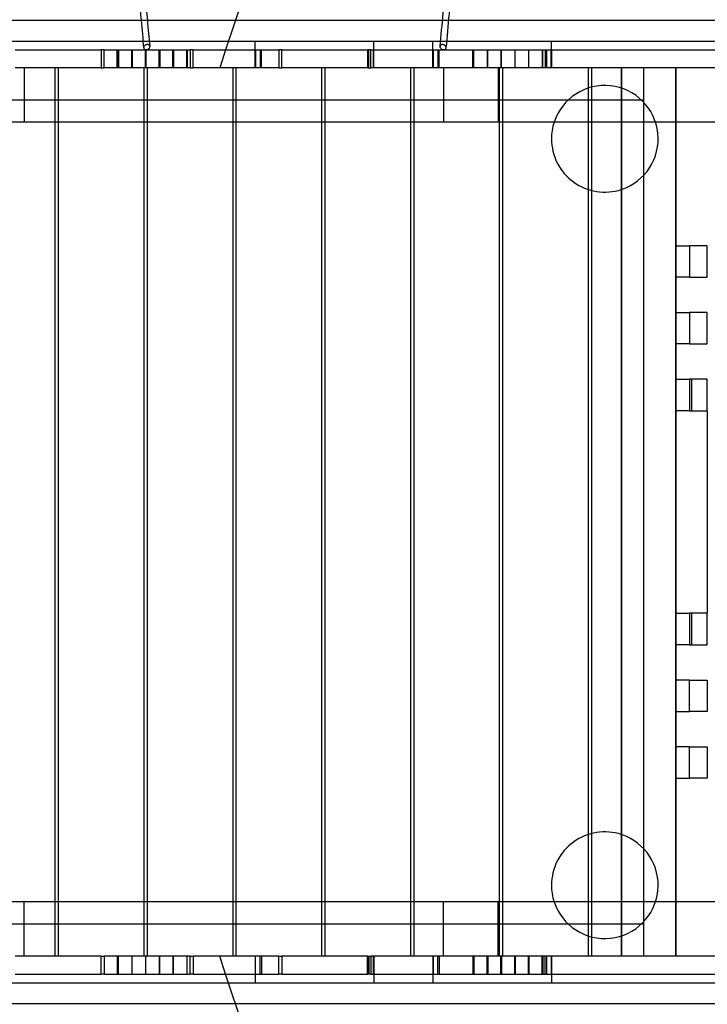
# Model space of a CAD drawing. Units: millimetres. Extents: x -0.04 to 9.93, y -4.51 to 4.51.
# Drawn here: x 6.01 to 7.17, y -0.83 to 0.83 of the extents above; entities that cross this region are included whole.
import ezdxf

# ---------------------------------------------------------------- set-up
doc = ezdxf.new("R2010")
doc.units = ezdxf.units.MM
doc.layers.add('SPIELGERÄTE', color=7, linetype='Continuous')

# ---------------------------------------------------------------- blocks, each defined once
blk = doc.blocks.new('4.040')
at = {"layer": 'SPIELGERÄTE'}
for p, q in [((6.3995, 0.9), (6.3595, 0.78)), ((2.8264, 0.83), (6.3761, 0.83)), ((6.3761, 0.83), (7.3495, 0.83)), ((3.4791, 0.795), (6.3645, 0.795)), ((6.3645, 0.795), (7.3495, 0.795)), ((6.4095, 0.78), (6.4095, 0.795)), ((6.6095, 0.78), (6.6095, 0.795)), ((6.7095, 0.78), (6.7095, 0.795)), ((6.9095, 0.78), (6.9095, 0.795)), ((6.0045, 0.78), (6.1495, 0.78)), ((6.1495, 0.78), (6.1495, 0.75)), ((6.1545, 0.78), (6.1495, 0.78)), ((6.1545, 0.78), (6.2995, 0.78)), ((6.1545, 0.75), (6.1545, 0.78)), ((6.1765, 0.75), (6.1765, 0.78)), ((6.1777, 0.75), (6.1777, 0.78)), ((6.1785, 0.78), (6.1785, 0.75)), ((6.201, 0.75), (6.201, 0.78)), ((6.2018, 0.78), (6.2018, 0.75)), ((6.2242, 0.75), (6.2242, 0.78)), ((6.225, 0.78), (6.225, 0.75)), ((6.2475, 0.75), (6.2475, 0.78)), ((6.2483, 0.78), (6.2483, 0.75)), ((6.2707, 0.75), (6.2707, 0.78)), ((6.2715, 0.78), (6.2715, 0.75)), ((6.294, 0.75), (6.294, 0.78)), ((6.2947, 0.78), (6.2947, 0.75)), ((6.2995, 0.78), (6.2995, 0.75)), ((6.3045, 0.78), (6.2995, 0.78)), ((6.3045, 0.78), (6.4495, 0.78)), ((6.3045, 0.75), (6.3045, 0.78)), ((6.3595, 0.78), (6.3495, 0.75)), ((6.4095, 0.75), (6.4095, 0.78)), ((6.4096, 0.75), (6.4096, 0.78)), ((6.41, 0.78), (6.41, 0.75)), ((6.4178, 0.78), (6.4178, 0.75)), ((6.4201, 0.75), (6.4201, 0.78)), ((6.4495, 0.78), (6.4495, 0.75)), ((6.4545, 0.78), (6.4495, 0.78)), ((6.4545, 0.78), (6.5995, 0.78)), ((6.4545, 0.75), (6.4545, 0.78)), ((6.5988, 0.78), (6.5988, 0.75)), ((6.5995, 0.78), (6.5995, 0.75)), ((6.6045, 0.78), (6.5995, 0.78)), ((6.6011, 0.75), (6.6011, 0.78)), ((6.6045, 0.75), (6.6045, 0.78)), ((6.6045, 0.78), (6.6909, 0.78)), ((6.609, 0.75), (6.609, 0.78)), ((6.6093, 0.78), (6.6093, 0.75)), ((6.6095, 0.75), (6.6095, 0.78)), ((6.6909, 0.78), (6.8323, 0.78)), ((6.7095, 0.75), (6.7095, 0.78)), ((6.7096, 0.75), (6.7096, 0.78)), ((6.71, 0.78), (6.71, 0.75)), ((6.7178, 0.78), (6.7178, 0.75)), ((6.7201, 0.75), (6.7201, 0.78)), ((6.7765, 0.75), (6.7765, 0.78)), ((6.7777, 0.78), (6.7777, 0.75)), ((6.7785, 0.75), (6.7785, 0.78)), ((6.801, 0.78), (6.801, 0.75)), ((6.8018, 0.75), (6.8018, 0.78)), ((6.8242, 0.78), (6.8242, 0.75)), ((6.825, 0.75), (6.825, 0.78)), ((6.8323, 0.78), (7.324, 0.78)), ((6.8475, 0.78), (6.8475, 0.75)), ((6.8483, 0.75), (6.8483, 0.78)), ((6.8707, 0.78), (6.8707, 0.75)), ((6.8715, 0.75), (6.8715, 0.78)), ((6.894, 0.78), (6.894, 0.75)), ((6.8947, 0.75), (6.8947, 0.78)), ((6.8988, 0.78), (6.8988, 0.75)), ((6.9011, 0.75), (6.9011, 0.78)), ((6.9011, 0.78), (6.9011, 0.75)), ((6.909, 0.75), (6.909, 0.78)), ((6.9093, 0.78), (6.9093, 0.75)), ((6.9095, 0.75), (6.9095, 0.78)), ((6.1495, 0.75), (6.0045, 0.75)), ((6.0195, 0.75), (6.0195, 0.658)), ((6.072, 0.658), (6.072, 0.75)), ((6.077, 0.75), (6.077, 0.658)), ((6.1495, 0.75), (6.1545, 0.75)), ((6.2995, 0.75), (6.1545, 0.75)), ((6.222, 0.658), (6.222, 0.75)), ((6.227, 0.75), (6.227, 0.658)), ((6.2995, 0.75), (6.3045, 0.75)), ((6.4495, 0.75), (6.3045, 0.75)), ((6.372, 0.658), (6.372, 0.75)), ((6.377, 0.75), (6.377, 0.658)), ((6.4495, 0.75), (6.4545, 0.75)), ((6.5995, 0.75), (6.4545, 0.75)), ((6.522, 0.658), (6.522, 0.75)), ((6.527, 0.75), (6.527, 0.658)), ((6.5995, 0.75), (6.6045, 0.75)), ((6.6909, 0.75), (6.6045, 0.75)), ((6.672, 0.658), (6.672, 0.75)), ((6.677, 0.75), (6.677, 0.658)), ((6.8323, 0.75), (6.6909, 0.75)), ((6.7275, 0.75), (6.7275, 0.658)), ((6.8195, 0.75), (6.8195, 0.658)), ((6.822, 0.658), (6.822, 0.75)), ((6.827, 0.75), (6.827, 0.658)), ((7.324, 0.75), (6.8323, 0.75)), ((6.972, 0.658), (6.972, 0.75)), ((6.977, 0.75), (6.977, 0.658)), ((7.0275, 0.658), (7.0275, 0.75)), ((7.0275, 0.75), (7.0275, 0.658)), ((7.0275, 0.75), (7.0275, 0.658)), ((7.0655, -0.75), (7.0655, 0.75)), ((7.1195, 0.658), (7.1195, 0.75)), ((7.1195, 0.75), (7.1195, 0.658)), ((2.777, 0.696), (7.0655, 0.696)), ((6.7275, 0.658), (2.8715, 0.658)), ((6.072, -0.658), (6.072, 0.658)), ((6.077, 0.658), (6.077, -0.658)), ((6.222, -0.658), (6.222, 0.658)), ((6.227, 0.658), (6.227, -0.658)), ((6.372, -0.658), (6.372, 0.658)), ((6.377, 0.658), (6.377, -0.658)), ((6.522, -0.658), (6.522, 0.658)), ((6.527, 0.658), (6.527, -0.658)), ((6.672, -0.658), (6.672, 0.658)), ((6.677, 0.658), (6.677, -0.658)), ((7.3275, 0.658), (6.7275, 0.658)), ((6.822, -0.658), (6.822, 0.658)), ((6.827, 0.658), (6.827, -0.658)), ((6.972, -0.658), (6.972, 0.658)), ((6.977, 0.658), (6.977, -0.658)), ((7.0275, -0.658), (7.0275, 0.658)), ((7.0275, 0.658), (7.0275, -0.658)), ((7.1195, -0.658), (7.1195, 0.658)), ((7.1195, 0.658), (7.1195, -0.658)), ((7.1195, 0.4493), (7.1425, 0.4493)), ((7.1425, 0.4493), (7.1425, 0.3963)), ((7.1725, 0.4493), (7.1425, 0.4493)), ((7.1725, 0.3963), (7.1725, 0.4493)), ((7.1425, 0.3963), (7.1195, 0.3963)), ((7.1425, 0.3963), (7.1725, 0.3963)), ((7.1195, 0.3367), (7.1425, 0.3367)), ((7.1425, 0.3367), (7.1425, 0.2837)), ((7.1725, 0.3367), (7.1425, 0.3367)), ((7.1725, 0.2837), (7.1725, 0.3367)), ((7.1425, 0.2837), (7.1195, 0.2837)), ((7.1425, 0.2837), (7.1725, 0.2837)), ((7.1195, 0.224), (7.1425, 0.224)), ((7.1425, 0.224), (7.1425, 0.171)), ((7.1725, 0.224), (7.1425, 0.224)), ((7.146, 0.224), (7.146, 0.171)), ((7.146, 0.224), (7.146, 0.171)), ((7.1725, 0.171), (7.1725, 0.224)), ((7.1425, 0.171), (7.1195, 0.171)), ((7.1425, 0.171), (7.1725, 0.171)), ((7.1725, 0.171), (7.1725, -0.171)), ((7.1195, -0.171), (7.1425, -0.171)), ((7.1425, -0.171), (7.1425, -0.224)), ((7.1725, -0.171), (7.1425, -0.171)), ((7.146, -0.171), (7.146, -0.224)), ((7.146, -0.171), (7.146, -0.224)), ((7.1725, -0.224), (7.1725, -0.171)), ((7.1425, -0.224), (7.1195, -0.224)), ((7.1425, -0.224), (7.1725, -0.224)), ((7.1425, -0.2837), (7.1195, -0.2837)), ((7.1425, -0.3367), (7.1425, -0.2837)), ((7.1425, -0.2837), (7.1725, -0.2837)), ((7.1725, -0.2837), (7.1725, -0.3367)), ((7.1195, -0.3367), (7.1425, -0.3367)), ((7.1725, -0.3367), (7.1425, -0.3367)), ((7.1425, -0.3963), (7.1195, -0.3963)), ((7.1425, -0.4493), (7.1425, -0.3963)), ((7.1425, -0.3963), (7.1725, -0.3963)), ((7.1725, -0.3963), (7.1725, -0.4493)), ((7.1195, -0.4493), (7.1425, -0.4493)), ((7.1725, -0.4493), (7.1425, -0.4493)), ((6.7275, -0.658), (2.8715, -0.658)), ((6.0195, -0.75), (6.0195, -0.658)), ((6.072, -0.75), (6.072, -0.658)), ((6.077, -0.658), (6.077, -0.75)), ((6.222, -0.75), (6.222, -0.658)), ((6.227, -0.658), (6.227, -0.75)), ((6.372, -0.75), (6.372, -0.658)), ((6.377, -0.658), (6.377, -0.75)), ((6.522, -0.75), (6.522, -0.658)), ((6.527, -0.658), (6.527, -0.75)), ((6.672, -0.75), (6.672, -0.658)), ((6.677, -0.658), (6.677, -0.75)), ((6.7275, -0.75), (6.7275, -0.658)), ((7.3275, -0.658), (6.7275, -0.658)), ((6.8195, -0.75), (6.8195, -0.658)), ((6.822, -0.75), (6.822, -0.658)), ((6.827, -0.658), (6.827, -0.75)), ((6.972, -0.75), (6.972, -0.658)), ((6.977, -0.658), (6.977, -0.75)), ((7.0275, -0.75), (7.0275, -0.658)), ((7.0275, -0.75), (7.0275, -0.658)), ((7.0275, -0.658), (7.0275, -0.75)), ((7.1195, -0.75), (7.1195, -0.658)), ((7.1195, -0.658), (7.1195, -0.75)), ((7.0655, -0.696), (2.777, -0.696)), ((6.1495, -0.75), (6.0045, -0.75)), ((6.1495, -0.78), (6.1495, -0.75)), ((6.1495, -0.75), (6.1545, -0.75)), ((6.2995, -0.75), (6.1545, -0.75)), ((6.1545, -0.75), (6.1545, -0.78)), ((6.1765, -0.75), (6.1765, -0.78)), ((6.1777, -0.75), (6.1777, -0.78)), ((6.1785, -0.78), (6.1785, -0.75)), ((6.201, -0.75), (6.201, -0.78)), ((6.2018, -0.78), (6.2018, -0.75)), ((6.2242, -0.75), (6.2242, -0.78)), ((6.225, -0.78), (6.225, -0.75)), ((6.2475, -0.75), (6.2475, -0.78)), ((6.2483, -0.78), (6.2483, -0.75)), ((6.2707, -0.75), (6.2707, -0.78)), ((6.2715, -0.78), (6.2715, -0.75)), ((6.294, -0.75), (6.294, -0.78)), ((6.2947, -0.78), (6.2947, -0.75)), ((6.2995, -0.78), (6.2995, -0.75)), ((6.2995, -0.75), (6.3045, -0.75)), ((6.4495, -0.75), (6.3045, -0.75)), ((6.3045, -0.75), (6.3045, -0.78)), ((6.3595, -0.78), (6.3495, -0.75)), ((6.4095, -0.75), (6.4095, -0.78)), ((6.4096, -0.75), (6.4096, -0.78)), ((6.41, -0.78), (6.41, -0.75)), ((6.4178, -0.78), (6.4178, -0.75)), ((6.4201, -0.75), (6.4201, -0.78)), ((6.4495, -0.78), (6.4495, -0.75)), ((6.4495, -0.75), (6.4545, -0.75)), ((6.5995, -0.75), (6.4545, -0.75)), ((6.4545, -0.75), (6.4545, -0.78)), ((6.5988, -0.78), (6.5988, -0.75)), ((6.5995, -0.78), (6.5995, -0.75)), ((6.5995, -0.75), (6.6045, -0.75)), ((6.6011, -0.75), (6.6011, -0.78)), ((6.6909, -0.75), (6.6045, -0.75)), ((6.6045, -0.75), (6.6045, -0.78)), ((6.609, -0.75), (6.609, -0.78)), ((6.6093, -0.78), (6.6093, -0.75)), ((6.6095, -0.75), (6.6095, -0.78)), ((6.8323, -0.75), (6.6909, -0.75)), ((6.7095, -0.75), (6.7095, -0.78)), ((6.7096, -0.75), (6.7096, -0.78)), ((6.71, -0.78), (6.71, -0.75)), ((6.7178, -0.78), (6.7178, -0.75)), ((6.7201, -0.75), (6.7201, -0.78)), ((6.7765, -0.75), (6.7765, -0.78)), ((6.7777, -0.78), (6.7777, -0.75)), ((6.7785, -0.75), (6.7785, -0.78)), ((6.801, -0.78), (6.801, -0.75)), ((6.8018, -0.75), (6.8018, -0.78)), ((6.8242, -0.78), (6.8242, -0.75)), ((6.825, -0.75), (6.825, -0.78)), ((7.324, -0.75), (6.8323, -0.75)), ((6.8475, -0.78), (6.8475, -0.75)), ((6.8483, -0.75), (6.8483, -0.78)), ((6.8707, -0.78), (6.8707, -0.75)), ((6.8715, -0.75), (6.8715, -0.78)), ((6.894, -0.78), (6.894, -0.75)), ((6.8947, -0.75), (6.8947, -0.78)), ((6.8988, -0.78), (6.8988, -0.75)), ((6.9011, -0.75), (6.9011, -0.78)), ((6.9011, -0.75), (6.9011, -0.78)), ((6.909, -0.75), (6.909, -0.78)), ((6.9093, -0.78), (6.9093, -0.75)), ((6.9095, -0.75), (6.9095, -0.78)), ((6.0045, -0.78), (6.1495, -0.78)), ((6.1545, -0.78), (6.1495, -0.78)), ((6.1545, -0.78), (6.2995, -0.78)), ((6.3045, -0.78), (6.2995, -0.78)), ((6.3045, -0.78), (6.4495, -0.78)), ((6.3995, -0.9), (6.3595, -0.78)), ((6.4095, -0.78), (6.4095, -0.795)), ((6.4545, -0.78), (6.4495, -0.78)), ((6.4545, -0.78), (6.5995, -0.78)), ((6.6045, -0.78), (6.5995, -0.78)), ((6.6045, -0.78), (6.6909, -0.78)), ((6.6095, -0.78), (6.6095, -0.795)), ((6.6909, -0.78), (6.8323, -0.78)), ((6.7095, -0.78), (6.7095, -0.795)), ((6.8323, -0.78), (7.324, -0.78)), ((6.9095, -0.78), (6.9095, -0.795)), ((3.4791, -0.795), (6.3645, -0.795)), ((6.3645, -0.795), (7.3495, -0.795)), ((6.3761, -0.83), (2.8264, -0.83)), ((7.3495, -0.83), (6.3761, -0.83))]:
    blk.add_line(p, q, dxfattribs=at)
for centre, start, end in [((6.9995, 0.63), 288.1262, 161.8738), ((6.9995, 0.63), 161.8738, 180), ((6.9995, 0.63), 180, 288.1262), ((6.9995, -0.63), 71.8738, 180), ((6.9995, -0.63), 198.1262, 71.8738), ((6.9995, -0.63), 180, 198.1262)]:
    blk.add_arc(centre, 0.09, start, end, dxfattribs=at)
for points in [[(6.2174, 0.83), (6.2152, 0.854), (6.2128, 0.8787), (6.2103, 0.9039)], [(6.2202, 0.9049), (6.2228, 0.8793), (6.2251, 0.8544), (6.2274, 0.83)], [(6.7216, 0.7861), (6.7248, 0.8226), (6.7284, 0.8606), (6.7323, 0.9)], [(6.7423, 0.9), (6.7383, 0.8597), (6.7347, 0.8208), (6.7314, 0.7834)], [(6.2216, 0.7834), (6.2203, 0.7987), (6.2189, 0.8142), (6.2174, 0.83)], [(6.2274, 0.83), (6.2288, 0.8151), (6.2301, 0.8005), (6.2314, 0.7861)]]:
    blk.add_open_spline(points, degree=3, dxfattribs=at)
for points in [[(6.2275, 0.7803), (6.2278, 0.7804), (6.2281, 0.7805), (6.2286, 0.7809), (6.2289, 0.7811), (6.2296, 0.7817), (6.2301, 0.7821), (6.2312, 0.7838), (6.2315, 0.7852), (6.2312, 0.7873), (6.2307, 0.7882), (6.2296, 0.789), (6.2292, 0.7892), (6.2284, 0.7894), (6.2281, 0.7895), (6.2275, 0.7895), (6.2273, 0.7895), (6.2268, 0.7895), (6.2266, 0.7895), (6.2261, 0.7894), (6.2259, 0.7893), (6.2254, 0.7891), (6.2251, 0.789), (6.2243, 0.7886), (6.224, 0.7883), (6.223, 0.7875), (6.2225, 0.7868), (6.2215, 0.7847), (6.2214, 0.7834), (6.2222, 0.7816), (6.2227, 0.7809), (6.2237, 0.7803), (6.2241, 0.7801), (6.2248, 0.78), (6.2251, 0.7799), (6.2256, 0.7799), (6.2259, 0.7799), (6.2263, 0.78), (6.2265, 0.78), (6.227, 0.7801), (6.2272, 0.7802), (6.2275, 0.7803)], [(6.7275, 0.7799), (6.7278, 0.7799), (6.7281, 0.7799), (6.7286, 0.7801), (6.7289, 0.7801), (6.7296, 0.7805), (6.7301, 0.7808), (6.7312, 0.7821), (6.7315, 0.7832), (6.7312, 0.7855), (6.7307, 0.7866), (6.7296, 0.7878), (6.7292, 0.7882), (6.7284, 0.7887), (6.7281, 0.7889), (6.7275, 0.7891), (6.7273, 0.7892), (6.7268, 0.7894), (6.7266, 0.7894), (6.7261, 0.7895), (6.7259, 0.7895), (6.7254, 0.7895), (6.7251, 0.7895), (6.7243, 0.7894), (6.724, 0.7893), (6.723, 0.7888), (6.7225, 0.7883), (6.7215, 0.7866), (6.7214, 0.7853), (6.7222, 0.7832), (6.7227, 0.7824), (6.7237, 0.7814), (6.7241, 0.781), (6.7248, 0.7806), (6.7251, 0.7805), (6.7256, 0.7802), (6.7259, 0.7802), (6.7263, 0.78), (6.7265, 0.78), (6.727, 0.7799), (6.7272, 0.7799), (6.7275, 0.7799)]]:
    blk.add_open_spline(points, degree=3, knots=[-5.377524, -5.377524, -5.377524, -5.377524, -5.2601, -5.2601, -5.112608, -5.112608, -4.782609, -4.782609, -4.084538, -4.084538, -3.526034, -3.526034, -3.239334, -3.239334, -3.088763, -3.088763, -2.998231, -2.998231, -2.923099, -2.923099, -2.840317, -2.840317, -2.717022, -2.717022, -2.495283, -2.495283, -1.987881, -1.987881, -1.173156, -1.173156, -0.595136, -0.595136, -0.343182, -0.343182, -0.223364, -0.223364, -0.147119, -0.147119, -0.078968, -0.078968, 0, 0, 0, 0], dxfattribs=at)

msp = doc.modelspace()

# ---------------------------------------------------------------- block references
msp.add_blockref('4.040', (0, 0))

doc.saveas('drawing.dxf')
